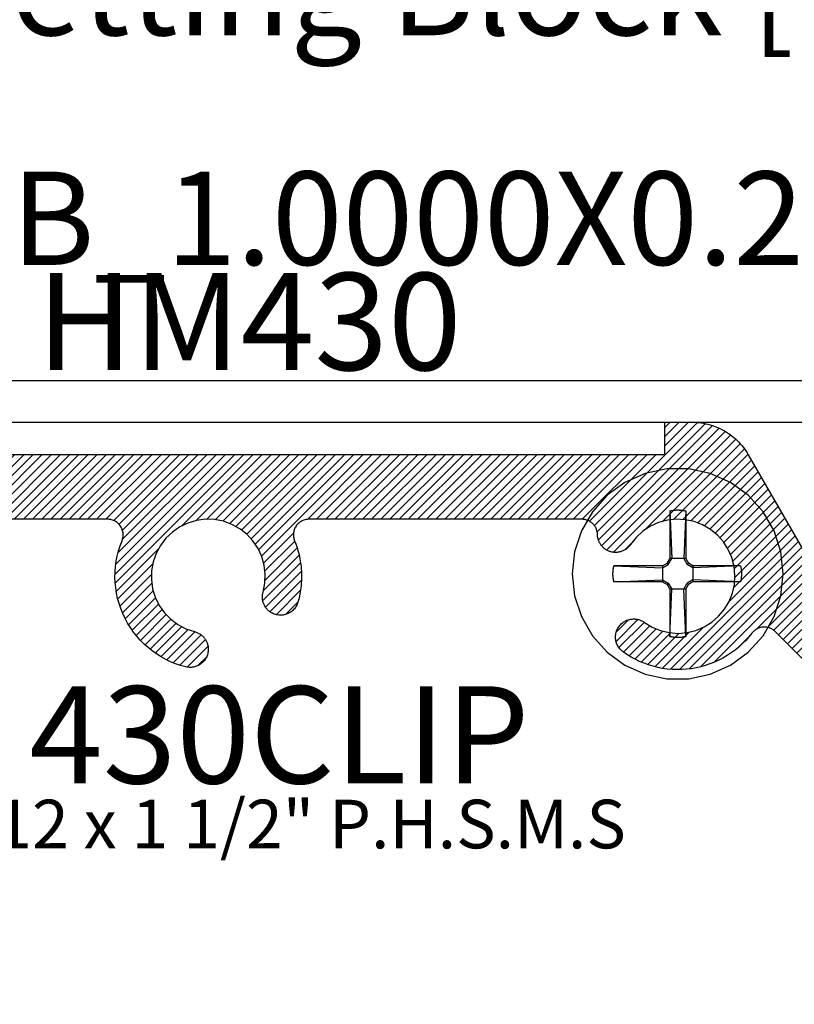
# Model space of a CAD drawing. Units: inches. Extents: x 0 to 152, y 0 to 43.
# Drawn here: x 19 to 20, y 31 to 32 of the extents above; entities that cross this region are included whole.
import ezdxf
from ezdxf import colors
from ezdxf.entities.mleader import LeaderData, LeaderLine
from ezdxf.math import Vec2, Vec3

# ---------------------------------------------------------------- set-up
doc = ezdxf.new("R2010")
doc.units = ezdxf.units.IN
doc.header["$LTSCALE"] = 0.5
doc.header["$MEASUREMENT"] = 0
for name, color, linetype in [('Arcadia-Profile', 5, 'Continuous'), ('Arcadia-Shade', 8, 'Continuous'), ('Arcadia-Text', 3, 'Continuous')]:
    doc.layers.add(name, color=color, linetype=linetype)
doc.styles.get("Standard").update_dxf_attribs({"font": 'ARIALN.TTF'})

# ---------------------------------------------------------------- blocks, each defined once
blk = doc.blocks.new('#12 SCREW')
at = {"layer": 'Arcadia-Profile'}
for points in [[(0.2053, -0.0014, 0), (0.2009, 0.0409, 0), (0.1877, 0.0814, 0), (0.1664, 0.1182, 0), (0.138, 0.1499, 0), (0.1036, 0.1749, 0), (0.0647, 0.1922, 0), (0.0231, 0.201, 0), (-0.0195, 0.201, 0), (-0.0611, 0.1922, 0), (-0.0999, 0.1749, 0), (-0.1344, 0.1499, 0), (-0.1628, 0.1182, 0), (-0.1841, 0.0814, 0), (-0.1973, 0.0409, 0), (-0.2017, -0.0014, 0), (-0.1973, -0.0437, 0), (-0.1841, -0.0841, 0), (-0.1628, -0.121, 0), (-0.1344, -0.1526, 0), (-0.0999, -0.1776, 0), (-0.0611, -0.1949, 0), (-0.0195, -0.2038, 0), (0.0231, -0.2038, 0), (0.0647, -0.1949, 0), (0.1036, -0.1776, 0), (0.138, -0.1526, 0), (0.1664, -0.121, 0), (0.1877, -0.0841, 0), (0.2009, -0.0437, 0), (0.2053, -0.0014, 0)], [(-0.0137, 0.1197, 0), (-0.0127, 0.12, 0)], [(-0.0137, 0.1197, 0), (-0.0137, 0.0281, 0)], [(-0.0137, 0.1197, 0), (-0.0097, 0.0281, 0)], [(-0.0127, 0.12, 0), (-0.0117, 0.1202, 0)], [(-0.0117, 0.1202, 0), (-0.0106, 0.1204, 0)], [(-0.0106, 0.1204, 0), (-0.0096, 0.1206, 0)], [(-0.0096, 0.1206, 0), (-0.0086, 0.1208, 0)], [(-0.0086, 0.1208, 0), (-0.0076, 0.1209, 0)], [(-0.0076, 0.1209, 0), (-0.0065, 0.1211, 0)], [(-0.0065, 0.1211, 0), (-0.0055, 0.1212, 0)], [(-0.0055, 0.1212, 0), (-0.0044, 0.1213, 0)], [(-0.0044, 0.1213, 0), (-0.0034, 0.1214, 0)], [(-0.0034, 0.1214, 0), (-0.0024, 0.1215, 0)], [(-0.0024, 0.1215, 0), (-0.0013, 0.1215, 0)], [(-0.0013, 0.1215, 0), (-0.0003, 0.1216, 0)], [(-0.0003, 0.1216, 0), (0.0008, 0.1216, 0)], [(0.0008, 0.1216, 0), (0.0018, 0.1216, 0)], [(0.0018, 0.1216, 0), (0.0028, 0.1216, 0)], [(0.0028, 0.1216, 0), (0.0039, 0.1216, 0)], [(0.0039, 0.1216, 0), (0.0049, 0.1215, 0)], [(0.0049, 0.1215, 0), (0.006, 0.1215, 0)], [(0.006, 0.1215, 0), (0.007, 0.1214, 0)], [(0.007, 0.1214, 0), (0.0081, 0.1213, 0)], [(0.0081, 0.1213, 0), (0.0091, 0.1212, 0)], [(0.0091, 0.1212, 0), (0.0101, 0.1211, 0)], [(0.0101, 0.1211, 0), (0.0112, 0.1209, 0)], [(0.0112, 0.1209, 0), (0.0122, 0.1208, 0)], [(0.0122, 0.1208, 0), (0.0132, 0.1206, 0)], [(0.0132, 0.1206, 0), (0.0142, 0.1204, 0)], [(0.0173, 0.1197, 0), (0.0133, 0.0281, 0)], [(0.0142, 0.1204, 0), (0.0153, 0.1202, 0)], [(0.0153, 0.1202, 0), (0.0163, 0.12, 0)], [(0.0163, 0.12, 0), (0.0173, 0.1197, 0)], [(0.0173, 0.1197, 0), (0.0173, 0.0281, 0)], [(-0.0277, 0.0141, 0), (-0.0188, 0.0193, 0)], [(-0.0188, 0.0193, 0), (-0.0137, 0.0281, 0)], [(-0.0163, 0.0167, 0), (-0.0188, 0.0193, 0)], [(-0.0163, 0.0167, 0), (-0.0097, 0.0281, 0)], [(0.0173, 0.0281, 0), (-0.0137, 0.0281, 0)], [(0.0133, 0.0281, 0), (0.0199, 0.0167, 0)], [(0.0173, 0.0281, 0), (0.0224, 0.0193, 0)], [(0.0199, 0.0167, 0), (0.0224, 0.0193, 0)], [(0.0313, 0.0141, 0), (0.0224, 0.0193, 0)], [(-0.1231, 0.0012, 0), (-0.123, 0.0018, 0)], [(-0.1231, 0.0007, 0), (-0.1231, 0.0012, 0)], [(-0.1231, 0.0002, 0), (-0.1231, 0.0007, 0)], [(-0.1231, -0.0003, 0), (-0.1231, 0.0002, 0)], [(-0.123, 0.0028, 0), (-0.1229, 0.0033, 0)], [(-0.123, 0.0023, 0), (-0.123, 0.0028, 0)], [(-0.123, 0.0018, 0), (-0.123, 0.0023, 0)], [(-0.1229, 0.0038, 0), (-0.1228, 0.0044, 0)], [(-0.1229, 0.0033, 0), (-0.1229, 0.0038, 0)], [(-0.1228, 0.0049, 0), (-0.1227, 0.0054, 0)], [(-0.1228, 0.0044, 0), (-0.1228, 0.0049, 0)], [(-0.1227, 0.0059, 0), (-0.1226, 0.0064, 0)], [(-0.1227, 0.0054, 0), (-0.1227, 0.0059, 0)], [(-0.1226, 0.0069, 0), (-0.1225, 0.0075, 0)], [(-0.1226, 0.0064, 0), (-0.1226, 0.0069, 0)], [(-0.1225, 0.0075, 0), (-0.1224, 0.008, 0)], [(-0.1224, 0.008, 0), (-0.1223, 0.0085, 0)], [(-0.1223, 0.009, 0), (-0.1222, 0.0095, 0)], [(-0.1223, 0.0085, 0), (-0.1223, 0.009, 0)], [(-0.1222, 0.0095, 0), (-0.1221, 0.01, 0)], [(-0.1221, 0.01, 0), (-0.122, 0.0106, 0)], [(-0.122, 0.0106, 0), (-0.1219, 0.0111, 0)], [(-0.1219, 0.0111, 0), (-0.1218, 0.0116, 0)], [(-0.1218, 0.0116, 0), (-0.1217, 0.0121, 0)], [(-0.1217, 0.0121, 0), (-0.1216, 0.0126, 0)], [(-0.1216, 0.0126, 0), (-0.1214, 0.0131, 0)], [(-0.1214, 0.0131, 0), (-0.1213, 0.0136, 0)], [(-0.1213, 0.0136, 0), (-0.1212, 0.0141, 0)], [(-0.0277, 0.0141, 0), (-0.1212, 0.0141, 0)], [(-0.1212, 0.0141, 0), (-0.0277, 0.0101, 0)], [(-0.0277, 0.0101, 0), (-0.0163, 0.0167, 0)], [(-0.0277, 0.0141, 0), (-0.0277, -0.0169, 0)], [(0.0313, 0.0101, 0), (0.0199, 0.0167, 0)], [(0.1229, 0.0141, 0), (0.0313, 0.0141, 0)], [(0.1229, 0.0141, 0), (0.0313, 0.0101, 0)], [(0.0313, 0.0141, 0), (0.0313, -0.0169, 0)], [(0.1229, 0.0141, 0), (0.1231, 0.0131, 0)], [(0.1231, 0.0131, 0), (0.1234, 0.0121, 0)], [(0.1234, 0.0121, 0), (0.1236, 0.0111, 0)], [(0.1236, 0.0111, 0), (0.1238, 0.01, 0)], [(0.1238, 0.01, 0), (0.124, 0.009, 0)], [(0.124, 0.009, 0), (0.1241, 0.008, 0)], [(0.1241, 0.008, 0), (0.1243, 0.0069, 0)], [(0.1243, 0.0069, 0), (0.1244, 0.0059, 0)], [(0.1244, 0.0059, 0), (0.1245, 0.0049, 0)], [(0.1245, 0.0049, 0), (0.1246, 0.0038, 0)], [(0.1246, 0.0038, 0), (0.1247, 0.0028, 0)], [(0.1247, 0.0028, 0), (0.1247, 0.0018, 0)], [(0.1247, 0.0018, 0), (0.1248, 0.0007, 0)], [(0.1248, 0.0007, 0), (0.1248, -0.0003, 0)], [(-0.1231, -0.0009, 0), (-0.1231, -0.0003, 0)], [(-0.1231, -0.0014, 0), (-0.1231, -0.0009, 0)], [(-0.1231, -0.0019, 0), (-0.1231, -0.0014, 0)], [(-0.1231, -0.0024, 0), (-0.1231, -0.0019, 0)], [(-0.1231, -0.0029, 0), (-0.1231, -0.0024, 0)], [(-0.1231, -0.0035, 0), (-0.1231, -0.0029, 0)], [(-0.1231, -0.004, 0), (-0.1231, -0.0035, 0)], [(-0.123, -0.0045, 0), (-0.1231, -0.004, 0)], [(-0.123, -0.005, 0), (-0.123, -0.0045, 0)], [(-0.123, -0.0055, 0), (-0.123, -0.005, 0)], [(-0.1229, -0.0061, 0), (-0.123, -0.0055, 0)], [(-0.1229, -0.0066, 0), (-0.1229, -0.0061, 0)], [(-0.1228, -0.0071, 0), (-0.1229, -0.0066, 0)], [(-0.1228, -0.0076, 0), (-0.1228, -0.0071, 0)], [(-0.1227, -0.0081, 0), (-0.1228, -0.0076, 0)], [(-0.1227, -0.0087, 0), (-0.1227, -0.0081, 0)], [(-0.1226, -0.0092, 0), (-0.1227, -0.0087, 0)], [(-0.1226, -0.0097, 0), (-0.1226, -0.0092, 0)], [(-0.1225, -0.0102, 0), (-0.1226, -0.0097, 0)], [(-0.1224, -0.0107, 0), (-0.1225, -0.0102, 0)], [(-0.1223, -0.0113, 0), (-0.1224, -0.0107, 0)], [(-0.1223, -0.0118, 0), (-0.1223, -0.0113, 0)], [(-0.1222, -0.0123, 0), (-0.1223, -0.0118, 0)], [(-0.1221, -0.0128, 0), (-0.1222, -0.0123, 0)], [(-0.122, -0.0133, 0), (-0.1221, -0.0128, 0)], [(-0.1219, -0.0138, 0), (-0.122, -0.0133, 0)], [(-0.1218, -0.0143, 0), (-0.1219, -0.0138, 0)], [(-0.1217, -0.0148, 0), (-0.1218, -0.0143, 0)], [(-0.1216, -0.0154, 0), (-0.1217, -0.0148, 0)], [(-0.1214, -0.0159, 0), (-0.1216, -0.0154, 0)], [(-0.1213, -0.0164, 0), (-0.1214, -0.0159, 0)], [(-0.1212, -0.0169, 0), (-0.1213, -0.0164, 0)], [(-0.1212, -0.0169, 0), (-0.0277, -0.0129, 0)], [(-0.0277, -0.0169, 0), (-0.1212, -0.0169, 0)], [(-0.0277, -0.0129, 0), (-0.0163, -0.0195, 0)], [(-0.0277, -0.0169, 0), (-0.0188, -0.022, 0)], [(0.0313, -0.0129, 0), (0.0199, -0.0195, 0)], [(0.0313, -0.0169, 0), (0.0224, -0.022, 0)], [(0.1229, -0.0169, 0), (0.0313, -0.0129, 0)], [(0.1229, -0.0169, 0), (0.0313, -0.0169, 0)], [(0.1231, -0.0159, 0), (0.1229, -0.0169, 0)], [(0.1234, -0.0148, 0), (0.1231, -0.0159, 0)], [(0.1236, -0.0138, 0), (0.1234, -0.0148, 0)], [(0.1238, -0.0128, 0), (0.1236, -0.0138, 0)], [(0.124, -0.0118, 0), (0.1238, -0.0128, 0)], [(0.1241, -0.0107, 0), (0.124, -0.0118, 0)], [(0.1243, -0.0097, 0), (0.1241, -0.0107, 0)], [(0.1244, -0.0087, 0), (0.1243, -0.0097, 0)], [(0.1245, -0.0076, 0), (0.1244, -0.0087, 0)], [(0.1246, -0.0066, 0), (0.1245, -0.0076, 0)], [(0.1247, -0.0055, 0), (0.1246, -0.0066, 0)], [(0.1248, -0.0035, 0), (0.1247, -0.0045, 0)], [(0.1247, -0.0045, 0), (0.1247, -0.0055, 0)], [(0.1248, -0.0003, 0), (0.1248, -0.0014, 0)], [(0.1248, -0.0014, 0), (0.1248, -0.0024, 0)], [(0.1248, -0.0024, 0), (0.1248, -0.0035, 0)], [(-0.0163, -0.0195, 0), (-0.0188, -0.022, 0)], [(-0.0188, -0.022, 0), (-0.0137, -0.0309, 0)], [(-0.0163, -0.0195, 0), (-0.0097, -0.0309, 0)], [(-0.0137, -0.0309, 0), (-0.0137, -0.1225, 0)], [(-0.0137, -0.1225, 0), (-0.0097, -0.0309, 0)], [(0.0173, -0.0309, 0), (-0.0137, -0.0309, 0)], [(0.0133, -0.0309, 0), (0.0199, -0.0195, 0)], [(0.0173, -0.1225, 0), (0.0133, -0.0309, 0)], [(0.0173, -0.0309, 0), (0.0224, -0.022, 0)], [(0.0173, -0.0309, 0), (0.0173, -0.1225, 0)], [(0.0199, -0.0195, 0), (0.0224, -0.022, 0)], [(-0.0127, -0.1227, 0), (-0.0137, -0.1225, 0)], [(-0.0117, -0.1229, 0), (-0.0127, -0.1227, 0)], [(-0.0106, -0.1232, 0), (-0.0117, -0.1229, 0)], [(-0.0096, -0.1233, 0), (-0.0106, -0.1232, 0)], [(-0.0086, -0.1235, 0), (-0.0096, -0.1233, 0)], [(-0.0076, -0.1237, 0), (-0.0086, -0.1235, 0)], [(-0.0065, -0.1238, 0), (-0.0076, -0.1237, 0)], [(-0.0055, -0.124, 0), (-0.0065, -0.1238, 0)], [(-0.0044, -0.1241, 0), (-0.0055, -0.124, 0)], [(-0.0034, -0.1242, 0), (-0.0044, -0.1241, 0)], [(-0.0024, -0.1242, 0), (-0.0034, -0.1242, 0)], [(-0.0013, -0.1243, 0), (-0.0024, -0.1242, 0)], [(-0.0003, -0.1243, 0), (-0.0013, -0.1243, 0)], [(0.0008, -0.1244, 0), (-0.0003, -0.1243, 0)], [(0.0018, -0.1244, 0), (0.0008, -0.1244, 0)], [(0.0028, -0.1244, 0), (0.0018, -0.1244, 0)], [(0.0039, -0.1243, 0), (0.0028, -0.1244, 0)], [(0.0049, -0.1243, 0), (0.0039, -0.1243, 0)], [(0.006, -0.1242, 0), (0.0049, -0.1243, 0)], [(0.007, -0.1242, 0), (0.006, -0.1242, 0)], [(0.0081, -0.1241, 0), (0.007, -0.1242, 0)], [(0.0091, -0.124, 0), (0.0081, -0.1241, 0)], [(0.0101, -0.1238, 0), (0.0091, -0.124, 0)], [(0.0112, -0.1237, 0), (0.0101, -0.1238, 0)], [(0.0122, -0.1235, 0), (0.0112, -0.1237, 0)], [(0.0132, -0.1233, 0), (0.0122, -0.1235, 0)], [(0.0142, -0.1232, 0), (0.0132, -0.1233, 0)], [(0.0153, -0.1229, 0), (0.0142, -0.1232, 0)], [(0.0163, -0.1227, 0), (0.0153, -0.1229, 0)], [(0.0173, -0.1225, 0), (0.0163, -0.1227, 0)]]:
    blk.add_polyline3d(points, dxfattribs=at)

msp = doc.modelspace()

# ---------------------------------------------------------------- hatches: boundary and pattern name
at = {"layer": 'Arcadia-Shade'}
h = msp.add_hatch(dxfattribs=at)
h.set_pattern_fill('ANSI31', color=256, scale=0.1, style=0)
h.paths.add_polyline_path([(20.12522, 31.59685), (20.12298, 31.60059), (20.1206, 31.60425), (20.1181, 31.60783), (20.11547, 31.61131), (20.11273, 31.6147), (20.10986, 31.618), (20.10689, 31.62119), (20.1038, 31.62427), (20.10061, 31.62725), (20.09732, 31.63011), (20.09393, 31.63286), (20.09044, 31.63548), (20.08687, 31.63798), (20.08321, 31.64036), (20.07947, 31.64261), (20.07565, 31.64472), (20.07177, 31.6467), (20.06781, 31.64855), (20.0638, 31.65025), (20.05972, 31.65182), (20.0556, 31.65324), (20.05143, 31.65451), (20.04721, 31.65564), (20.04296, 31.65662), (20.03868, 31.65746), (20.03437, 31.65814), (20.03004, 31.65867), (20.02569, 31.65905), (20.02133, 31.65928), (20.01697, 31.65935), (19.96451, 31.65935), (19.96451, 31.59735), (18.51851, 31.59735), (18.51851, 31.65935), (18.39351, 31.65935), (18.39351, 31.59735), (18.0708, 31.59735), (18.06478, 31.59721), (18.05877, 31.59677), (18.0528, 31.59605), (18.04686, 31.59504), (18.04098, 31.59375), (18.03517, 31.59217), (18.02944, 31.59032), (18.02381, 31.58819), (18.01829, 31.58579), (18.01289, 31.58313), (18.00762, 31.58022), (18.0025, 31.57705), (17.99754, 31.57364), (17.99275, 31.56999), (17.98814, 31.56612), (17.98372, 31.56203), (17.9795, 31.55774), (17.9755, 31.55324), (17.97171, 31.54856), (17.96816, 31.5437), (17.96484, 31.53868), (17.96177, 31.5335), (17.95895, 31.52818), (17.9564, 31.52273), (17.9541, 31.51716), (17.95208, 31.51149), (17.95033, 31.50573), (17.94887, 31.49989), (17.94768, 31.49399), (17.94678, 31.48803), (17.94526, 31.47577), (17.94379, 31.46351), (17.94237, 31.45123), (17.941, 31.43895), (17.93968, 31.42667), (17.93841, 31.41438), (17.9372, 31.40208), (17.93603, 31.38978), (17.93492, 31.37748), (17.93386, 31.36517), (17.93285, 31.35286), (17.93189, 31.34054), (17.93099, 31.32822), (17.93013, 31.31589), (17.92933, 31.30356), (17.92858, 31.29123), (17.92788, 31.27889), (17.92723, 31.26655), (17.92664, 31.25421), (17.9261, 31.24187), (17.9256, 31.22952), (17.92516, 31.21718), (17.92477, 31.20483), (17.92444, 31.19248), (17.92415, 31.18013), (17.92392, 31.16777), (17.92374, 31.15542), (17.92361, 31.14306), (17.92353, 31.13071), (17.92351, 31.11835), (17.92351, 30.94035), (18.13151, 30.94035), (18.13415, 30.94048), (18.13677, 30.94087), (18.13934, 30.94152), (18.14183, 30.94241), (18.14423, 30.94354), (18.1465, 30.9449), (18.14862, 30.94647), (18.15059, 30.94825), (18.15237, 30.95021), (18.15395, 30.95234), (18.15531, 30.95461), (18.15644, 30.957), (18.15734, 30.95949), (18.15798, 30.96206), (18.15837, 30.96468), (18.15851, 30.96732), (18.15838, 30.96997), (18.15799, 30.97259), (18.15735, 30.97516), (18.15646, 30.97765), (18.15534, 30.98005), (18.15398, 30.98232), (18.1524, 30.98445), (18.15063, 30.98642), (18.14867, 30.9882), (18.14655, 30.98978), (18.14428, 30.99114), (18.14189, 30.99228), (18.13939, 30.99318), (18.13683, 30.99382), (18.12946, 30.99548), (18.11988, 30.99858), (18.11062, 31.00254), (18.10177, 31.00733), (18.09338, 31.01291), (18.08555, 31.01923), (18.07832, 31.02624), (18.07176, 31.03388), (18.06593, 31.04209), (18.06088, 31.0508), (18.05664, 31.05993), (18.05325, 31.06941), (18.05074, 31.07917), (18.04914, 31.0891), (18.04851, 31.09831), (18.04851, 31.12432), (18.04856, 31.13622), (18.04863, 31.14515), (18.04873, 31.15408), (18.04886, 31.16301), (18.04901, 31.17194), (18.0492, 31.18087), (18.04941, 31.1898), (18.04965, 31.19873), (18.04992, 31.20765), (18.05022, 31.21658), (18.05054, 31.22551), (18.05089, 31.23443), (18.05128, 31.24335), (18.05169, 31.25228), (18.05212, 31.2612), (18.05259, 31.27012), (18.05308, 31.27904), (18.05361, 31.28795), (18.05416, 31.29687), (18.05474, 31.30578), (18.05534, 31.31469), (18.05598, 31.3236), (18.05664, 31.33251), (18.05733, 31.34141), (18.05805, 31.35031), (18.0588, 31.35921), (18.05958, 31.36811), (18.06038, 31.37701), (18.06156, 31.38956), (18.06458, 31.39767), (18.07035, 31.40491), (18.07807, 31.41002), (18.08699, 31.41249), (18.09624, 31.41208), (18.10491, 31.40882), (18.11215, 31.40304), (18.11724, 31.39531), (18.11968, 31.38638), (18.11939, 31.38023), (18.11918, 31.37796), (18.119, 31.37569), (18.11885, 31.37342), (18.11872, 31.37115), (18.11862, 31.36888), (18.11856, 31.3666), (18.11852, 31.36433), (18.11851, 31.36205), (18.11852, 31.35977), (18.11857, 31.3575), (18.11865, 31.35523), (18.11875, 31.35295), (18.11888, 31.35068), (18.11905, 31.34841), (18.11924, 31.34614), (18.11946, 31.34388), (18.1197, 31.34162), (18.11998, 31.33936), (18.12029, 31.3371), (18.12062, 31.33485), (18.12098, 31.33261), (18.12137, 31.33036), (18.12179, 31.32813), (18.12224, 31.3259), (18.12271, 31.32367), (18.12321, 31.32145), (18.12375, 31.31924), (18.1243, 31.31703), (18.12489, 31.31483), (18.12551, 31.31264), (18.12615, 31.31063), (18.12692, 31.30865), (18.1278, 31.30673), (18.1288, 31.30486), (18.12991, 31.30306), (18.13113, 31.30133), (18.13245, 31.29968), (18.13387, 31.2981), (18.13537, 31.29662), (18.13697, 31.29523), (18.13865, 31.29394), (18.1404, 31.29275), (18.14222, 31.29167), (18.1441, 31.29071), (18.14604, 31.28985), (18.14803, 31.28912), (18.15006, 31.28851), (18.15211, 31.28802), (18.1542, 31.28766), (18.1563, 31.28742), (18.15842, 31.28732), (18.16053, 31.28734), (18.16265, 31.28748), (18.16474, 31.28776), (18.16682, 31.28816), (18.16887, 31.28869), (18.17089, 31.28934), (18.17286, 31.29011), (18.17478, 31.291), (18.17664, 31.292), (18.17797, 31.2928), (18.17925, 31.29366), (18.1805, 31.29458), (18.18171, 31.29555), (18.18287, 31.29658), (18.18398, 31.29765), (18.18505, 31.29877), (18.18606, 31.29994), (18.18703, 31.30115), (18.18794, 31.30241), (18.18879, 31.3037), (18.18958, 31.30503), (18.19032, 31.30639), (18.19099, 31.30778), (18.1916, 31.30921), (18.19215, 31.31065), (18.19263, 31.31213), (18.19305, 31.31362), (18.1934, 31.31512), (18.19368, 31.31665), (18.1939, 31.31818), (18.19405, 31.31972), (18.19413, 31.32127), (18.19414, 31.32281), (18.19408, 31.32436), (18.19396, 31.3259), (18.19377, 31.32744), (18.19351, 31.32897), (18.19318, 31.33048), (18.19278, 31.33198), (18.18932, 31.34902), (18.18858, 31.3664), (18.19059, 31.38367), (18.1953, 31.40041), (18.20259, 31.41621), (18.21228, 31.43065), (18.22412, 31.44339), (18.23782, 31.4541), (18.25304, 31.46252), (18.2694, 31.46843), (18.28648, 31.4717), (18.30387, 31.47222), (18.32112, 31.47001), (18.3378, 31.4651), (18.35351, 31.45762), (18.36783, 31.44776), (18.38043, 31.43576), (18.39097, 31.42193), (18.39921, 31.40661), (18.40493, 31.39019), (18.40798, 31.37306), (18.4083, 31.35567), (18.40588, 31.33845), (18.40077, 31.32183), (18.3931, 31.30621), (18.38307, 31.29201), (18.37092, 31.27956), (18.35697, 31.26918), (18.34155, 31.26113), (18.31991, 31.25389), (18.31921, 31.25359), (18.31781, 31.25293), (18.31644, 31.2522), (18.31511, 31.25142), (18.31381, 31.25057), (18.31255, 31.24968), (18.31133, 31.24872), (18.31016, 31.24771), (18.30903, 31.24666), (18.30794, 31.24555), (18.30691, 31.2444), (18.30593, 31.2432), (18.305, 31.24196), (18.30413, 31.24068), (18.30332, 31.23936), (18.30257, 31.23801), (18.30187, 31.23662), (18.30124, 31.23521), (18.30067, 31.23377), (18.30017, 31.23231), (18.29973, 31.23082), (18.29936, 31.22932), (18.29905, 31.2278), (18.29881, 31.22627), (18.29864, 31.22473), (18.29854, 31.22319), (18.29851, 31.22164), (18.29857, 31.21953), (18.29876, 31.21742), (18.29908, 31.21533), (18.29952, 31.21326), (18.30009, 31.21122), (18.30079, 31.20922), (18.3016, 31.20726), (18.30252, 31.20536), (18.30356, 31.20352), (18.30472, 31.20174), (18.30597, 31.20004), (18.30733, 31.19841), (18.30878, 31.19687), (18.31032, 31.19542), (18.31195, 31.19407), (18.31366, 31.19281), (18.31543, 31.19167), (18.31728, 31.19063), (18.31918, 31.18971), (18.32114, 31.1889), (18.32314, 31.18821), (18.32518, 31.18765), (18.32725, 31.1872), (18.32935, 31.18689), (18.33145, 31.1867), (18.33357, 31.18664), (18.33569, 31.18671), (18.33779, 31.18691), (18.33989, 31.18723), (18.34195, 31.18768), (18.35188, 31.19045), (18.36163, 31.19379), (18.37117, 31.19767), (18.38048, 31.2021), (18.38952, 31.20706), (18.39825, 31.21252), (18.40667, 31.21847), (18.41472, 31.2249), (18.4224, 31.23178), (18.42967, 31.23908), (18.43651, 31.24679), (18.4429, 31.25488), (18.44881, 31.26332), (18.45423, 31.27208), (18.45914, 31.28114), (18.46353, 31.29047), (18.46737, 31.30003), (18.47066, 31.3098), (18.47339, 31.31973), (18.47554, 31.32981), (18.47711, 31.34), (18.4781, 31.35026), (18.4785, 31.36055), (18.4783, 31.37086), (18.47752, 31.38113), (18.47616, 31.39135), (18.4742, 31.40147), (18.47168, 31.41146), (18.46858, 31.42129), (18.46321, 31.43546), (18.46245, 31.44339), (18.46374, 31.45117), (18.467, 31.45835), (18.47201, 31.46444), (18.47843, 31.46903), (18.48581, 31.47181), (18.49136, 31.47235), (18.89373, 31.47235), (18.90181, 31.46991), (18.90851, 31.46574), (18.91391, 31.45999), (18.91763, 31.45304), (18.91943, 31.44536), (18.91919, 31.43748), (18.91773, 31.43265), (18.91343, 31.42129), (18.91033, 31.41146), (18.90781, 31.40147), (18.90586, 31.39135), (18.90449, 31.38113), (18.90371, 31.37086), (18.90351, 31.36055), (18.90391, 31.35026), (18.9049, 31.34), (18.90647, 31.32981), (18.90862, 31.31973), (18.91135, 31.3098), (18.91464, 31.30003), (18.91848, 31.29047), (18.92287, 31.28114), (18.92778, 31.27208), (18.9332, 31.26332), (18.93911, 31.25488), (18.9455, 31.24679), (18.95234, 31.23908), (18.95961, 31.23178), (18.96729, 31.2249), (18.97535, 31.21847), (18.98376, 31.21252), (18.9925, 31.20706), (19.00153, 31.2021), (19.01084, 31.19767), (19.02038, 31.19379), (19.03013, 31.19045), (19.04006, 31.18768), (19.04213, 31.18723), (19.04422, 31.18691), (19.04633, 31.18671), (19.04844, 31.18664), (19.05056, 31.1867), (19.05267, 31.18689), (19.05476, 31.1872), (19.05683, 31.18765), (19.05887, 31.18821), (19.06087, 31.1889), (19.06283, 31.18971), (19.06473, 31.19063), (19.06658, 31.19167), (19.06836, 31.19281), (19.07006, 31.19407), (19.07169, 31.19542), (19.07323, 31.19687), (19.07468, 31.19841), (19.07604, 31.20004), (19.0773, 31.20174), (19.07845, 31.20352), (19.07949, 31.20536), (19.08041, 31.20726), (19.08123, 31.20922), (19.08192, 31.21122), (19.08249, 31.21326), (19.08293, 31.21533), (19.08325, 31.21742), (19.08344, 31.21953), (19.08351, 31.22164), (19.08347, 31.22319), (19.08337, 31.22473), (19.0832, 31.22627), (19.08296, 31.2278), (19.08265, 31.22932), (19.08228, 31.23082), (19.08184, 31.23231), (19.08134, 31.23377), (19.08077, 31.23521), (19.08014, 31.23662), (19.07944, 31.23801), (19.07869, 31.23936), (19.07788, 31.24068), (19.07701, 31.24196), (19.07608, 31.2432), (19.0751, 31.2444), (19.07407, 31.24555), (19.07299, 31.24666), (19.07186, 31.24771), (19.07068, 31.24872), (19.06946, 31.24968), (19.0682, 31.25057), (19.0669, 31.25142), (19.06557, 31.2522), (19.0642, 31.25293), (19.0628, 31.25359), (19.06137, 31.25419), (19.05992, 31.25473), (19.05845, 31.2552), (19.05695, 31.25561), (19.04046, 31.26113), (19.02504, 31.26918), (19.01109, 31.27956), (18.99894, 31.29201), (18.98891, 31.30621), (18.98124, 31.32183), (18.97613, 31.33845), (18.97371, 31.35567), (18.97403, 31.37306), (18.97708, 31.39019), (18.9828, 31.40661), (18.99104, 31.42193), (19.00158, 31.43576), (19.01418, 31.44776), (19.02851, 31.45762), (19.04421, 31.4651), (19.06089, 31.47001), (19.07814, 31.47222), (19.09553, 31.4717), (19.11261, 31.46843), (19.12897, 31.46252), (19.14419, 31.4541), (19.15789, 31.44339), (19.16973, 31.43065), (19.17942, 31.41621), (19.18671, 31.40041), (19.19142, 31.38367), (19.19343, 31.3664), (19.19269, 31.34902), (19.18815, 31.32666), (19.18805, 31.3259), (19.18793, 31.32436), (19.18787, 31.32281), (19.18788, 31.32127), (19.18796, 31.31972), (19.18811, 31.31818), (19.18833, 31.31665), (19.18861, 31.31512), (19.18896, 31.31362), (19.18938, 31.31213), (19.18986, 31.31065), (19.19041, 31.30921), (19.19102, 31.30778), (19.1917, 31.30639), (19.19243, 31.30503), (19.19322, 31.3037), (19.19408, 31.30241), (19.19498, 31.30115), (19.19595, 31.29994), (19.19696, 31.29877), (19.19803, 31.29765), (19.19914, 31.29658), (19.2003, 31.29555), (19.20151, 31.29458), (19.20276, 31.29366), (19.20404, 31.2928), (19.20537, 31.292), (19.20723, 31.291), (19.20915, 31.29011), (19.21112, 31.28934), (19.21314, 31.28869), (19.21519, 31.28816), (19.21727, 31.28776), (19.21937, 31.28748), (19.22148, 31.28734), (19.22359, 31.28732), (19.22571, 31.28742), (19.22781, 31.28766), (19.2299, 31.28802), (19.23196, 31.28851), (19.23398, 31.28912), (19.23597, 31.28985), (19.23791, 31.29071), (19.23979, 31.29167), (19.24161, 31.29275), (19.24336, 31.29394), (19.24504, 31.29523), (19.24664, 31.29662), (19.24815, 31.2981), (19.24956, 31.29968), (19.25088, 31.30133), (19.2521, 31.30306), (19.25321, 31.30486), (19.25421, 31.30673), (19.25509, 31.30865), (19.25586, 31.31063), (19.2565, 31.31264), (19.25757, 31.31652), (19.25855, 31.32042), (19.25945, 31.32435), (19.26025, 31.32829), (19.26097, 31.33225), (19.2616, 31.33622), (19.26214, 31.34021), (19.26259, 31.34421), (19.26295, 31.34822), (19.26322, 31.35223), (19.2634, 31.35625), (19.26349, 31.36027), (19.2635, 31.3643), (19.26341, 31.36832), (19.26323, 31.37234), (19.26296, 31.37636), (19.2626, 31.38036), (19.26216, 31.38436), (19.26162, 31.38835), (19.26099, 31.39232), (19.26028, 31.39628), (19.25948, 31.40023), (19.25859, 31.40415), (19.25761, 31.40805), (19.25654, 31.41193), (19.25539, 31.41579), (19.25415, 31.41962), (19.25283, 31.42342), (19.25142, 31.42719), (19.24824, 31.43516), (19.24745, 31.44339), (19.24874, 31.45117), (19.25201, 31.45835), (19.25702, 31.46444), (19.26343, 31.46903), (19.27081, 31.47181), (19.27636, 31.47235), (19.80853, 31.47235), (19.8172, 31.46981), (19.82498, 31.46453), (19.83078, 31.45712), (19.83403, 31.4483), (19.83432, 31.44116), (19.83441, 31.44001), (19.83457, 31.43862), (19.83479, 31.43723), (19.83507, 31.43585), (19.8354, 31.43448), (19.83578, 31.43313), (19.83622, 31.43179), (19.83671, 31.43047), (19.83726, 31.42917), (19.83785, 31.4279), (19.8385, 31.42665), (19.8392, 31.42543), (19.83994, 31.42423), (19.84074, 31.42307), (19.84158, 31.42194), (19.84246, 31.42085), (19.84339, 31.41979), (19.84436, 31.41877), (19.84536, 31.41779), (19.84641, 31.41685), (19.8475, 31.41595), (19.84862, 31.4151), (19.84977, 31.41429), (19.85095, 31.41353), (19.85217, 31.41282), (19.85341, 31.41216), (19.85468, 31.41155), (19.85597, 31.41099), (19.85728, 31.41048), (19.85875, 31.40998), (19.86023, 31.40955), (19.86174, 31.40919), (19.86325, 31.40889), (19.86479, 31.40866), (19.86632, 31.40849), (19.86787, 31.4084), (19.86942, 31.40837), (19.87097, 31.40841), (19.87251, 31.40852), (19.87405, 31.4087), (19.87558, 31.40895), (19.87709, 31.40926), (19.87859, 31.40964), (19.88007, 31.41009), (19.88154, 31.4106), (19.88297, 31.41117), (19.88438, 31.41181), (19.88576, 31.41251), (19.88711, 31.41327), (19.88843, 31.41409), (19.8897, 31.41497), (19.89094, 31.4159), (19.89213, 31.41689), (19.89328, 31.41792), (19.89438, 31.41901), (19.89543, 31.42015), (19.89644, 31.42133), (19.89738, 31.42255), (19.89828, 31.42381), (19.9091, 31.43743), (19.92194, 31.44916), (19.93647, 31.45872), (19.95232, 31.46588), (19.9691, 31.47045), (19.9864, 31.47231), (20.00377, 31.47143), (20.02078, 31.46781), (20.03701, 31.46157), (20.05206, 31.45284), (20.06554, 31.44185), (20.07712, 31.42887), (20.08651, 31.41423), (20.09347, 31.39829), (20.09783, 31.38146), (20.09949, 31.36414), (20.0984, 31.34678), (20.09458, 31.32981), (20.08814, 31.31366), (20.07923, 31.29872), (20.06808, 31.28537), (20.05496, 31.27395), (20.04021, 31.26474), (20.02419, 31.25797), (20.0073, 31.2538), (19.98997, 31.25236), (19.97263, 31.25366), (19.95571, 31.25768), (19.93963, 31.26431), (19.92017, 31.27623), (19.9195, 31.27658), (19.91809, 31.27723), (19.91665, 31.27781), (19.9152, 31.27833), (19.91372, 31.27878), (19.91222, 31.27917), (19.9107, 31.27949), (19.90918, 31.27974), (19.90764, 31.27993), (19.90609, 31.28004), (19.90455, 31.28009), (19.903, 31.28007), (19.90145, 31.27999), (19.89991, 31.27983), (19.89838, 31.27961), (19.89686, 31.27931), (19.89536, 31.27896), (19.89387, 31.27853), (19.8924, 31.27804), (19.89095, 31.27749), (19.88953, 31.27687), (19.88814, 31.27619), (19.88678, 31.27545), (19.88546, 31.27465), (19.88417, 31.27379), (19.88292, 31.27287), (19.88171, 31.27191), (19.88013, 31.2705), (19.87864, 31.269), (19.87724, 31.26741), (19.87594, 31.26573), (19.87475, 31.26399), (19.87366, 31.26217), (19.87268, 31.26029), (19.87182, 31.25836), (19.87108, 31.25638), (19.87046, 31.25436), (19.86996, 31.2523), (19.86959, 31.25022), (19.86934, 31.24811), (19.86922, 31.246), (19.86923, 31.24388), (19.86937, 31.24177), (19.86963, 31.23967), (19.87003, 31.23759), (19.87054, 31.23554), (19.87118, 31.23352), (19.87194, 31.23154), (19.87282, 31.22962), (19.87381, 31.22775), (19.87492, 31.22594), (19.87613, 31.22421), (19.87744, 31.22255), (19.87885, 31.22097), (19.88036, 31.21948), (19.88195, 31.21809), (19.88362, 31.21679), (19.89126, 31.21153), (19.89915, 31.20667), (19.90729, 31.20223), (19.91564, 31.19821), (19.92419, 31.19462), (19.93291, 31.19148), (19.94178, 31.1888), (19.95078, 31.18657), (19.95988, 31.18481), (19.96906, 31.18352), (19.97829, 31.1827), (19.98755, 31.18236), (19.99682, 31.1825), (20.00607, 31.18312), (20.01527, 31.18421), (20.02441, 31.18577), (20.03346, 31.1878), (20.04238, 31.1903), (20.05117, 31.19325), (20.05979, 31.19665), (20.06823, 31.20048), (20.07646, 31.20475), (20.08446, 31.20944), (20.0922, 31.21453), (20.09968, 31.22001), (20.10686, 31.22587), (20.11373, 31.23209), (20.12027, 31.23866), (20.12647, 31.24556), (20.1355, 31.25672), (20.14259, 31.26161), (20.15071, 31.26431), (20.15926, 31.26462), (20.16757, 31.26253), (20.17462, 31.2584), (20.35359, 31.07943), (20.35579, 31.07743), (20.35817, 31.07565), (20.36071, 31.07411), (20.36339, 31.07282), (20.36618, 31.07179), (20.36906, 31.07103), (20.372, 31.07055), (20.37496, 31.07036), (20.37794, 31.07045), (20.38089, 31.07083), (20.38379, 31.07148), (20.38661, 31.07241), (20.38934, 31.07361), (20.39193, 31.07506), (20.39438, 31.07676), (20.39665, 31.07868), (20.39872, 31.08081), (20.40059, 31.08313), (20.40222, 31.08562), (20.4036, 31.08825), (20.40473, 31.09101), (20.40558, 31.09385), (20.40616, 31.09677), (20.40646, 31.09973), (20.40648, 31.10271), (20.4062, 31.10567), (20.40565, 31.10859), (20.40482, 31.11145), (20.40371, 31.11421), (20.40235, 31.11685)])

# ---------------------------------------------------------------- linework, layer by layer
at = {"layer": 'Arcadia-Profile'}
for points in [[(20.51205, 31.73935), (17.67205, 31.73935)], [(18.05405, 31.65935), (20.44205, 31.65935)], [(18.51851, 31.59735), (19.96451, 31.59735), (19.96451, 31.65935), (20.01697, 31.65935), (20.02133, 31.65928), (20.02569, 31.65905), (20.03004, 31.65867), (20.03437, 31.65814), (20.03868, 31.65746), (20.04296, 31.65662), (20.04721, 31.65564), (20.05143, 31.65451), (20.0556, 31.65324), (20.05972, 31.65182), (20.0638, 31.65025), (20.06781, 31.64855), (20.07177, 31.6467), (20.07565, 31.64472), (20.07947, 31.64261), (20.08321, 31.64036), (20.08687, 31.63798), (20.09044, 31.63548), (20.09393, 31.63286), (20.09732, 31.63011), (20.10061, 31.62725), (20.1038, 31.62427), (20.10689, 31.62119), (20.10986, 31.618), (20.11273, 31.6147), (20.11547, 31.61131), (20.1181, 31.60783), (20.1206, 31.60425), (20.12298, 31.60059), (20.12522, 31.59685), (20.40235, 31.11685)], [(20.35359, 31.07943), (20.17731, 31.25571), (20.17607, 31.25688), (20.17477, 31.25797), (20.17341, 31.259), (20.17199, 31.25994), (20.17053, 31.2608), (20.16901, 31.26157), (20.16746, 31.26226), (20.16586, 31.26286), (20.16424, 31.26337), (20.16259, 31.26379), (20.16092, 31.26411), (20.15923, 31.26433), (20.15754, 31.26446), (20.15584, 31.2645), (20.15414, 31.26443), (20.15244, 31.26427), (20.15076, 31.26402), (20.14909, 31.26367), (20.14745, 31.26322), (20.14584, 31.26269), (20.14426, 31.26206), (20.14271, 31.26135), (20.14121, 31.26054), (20.13976, 31.25966), (20.13836, 31.25869), (20.13702, 31.25765), (20.13573, 31.25653), (20.13452, 31.25534), (20.13337, 31.25408), (20.1323, 31.25276), (20.12647, 31.24556), (20.12027, 31.23866), (20.11373, 31.23209), (20.10686, 31.22587), (20.09968, 31.22001), (20.0922, 31.21453), (20.08446, 31.20944), (20.07646, 31.20475), (20.06823, 31.20048), (20.05979, 31.19665), (20.05117, 31.19325), (20.04238, 31.1903), (20.03346, 31.1878), (20.02441, 31.18577), (20.01527, 31.18421), (20.00607, 31.18312), (19.99682, 31.1825), (19.98755, 31.18236), (19.97829, 31.1827), (19.96906, 31.18352), (19.95988, 31.18481), (19.95078, 31.18657), (19.94178, 31.1888), (19.93291, 31.19148), (19.92419, 31.19462), (19.91564, 31.19821), (19.90729, 31.20223), (19.89915, 31.20667), (19.89126, 31.21153), (19.88362, 31.21679), (19.88195, 31.21809), (19.88036, 31.21948), (19.87885, 31.22097), (19.87744, 31.22255), (19.87613, 31.22421), (19.87492, 31.22594), (19.87381, 31.22775), (19.87282, 31.22962), (19.87194, 31.23154), (19.87118, 31.23352), (19.87054, 31.23554), (19.87003, 31.23759), (19.86963, 31.23967), (19.86937, 31.24177), (19.86923, 31.24388), (19.86922, 31.246), (19.86934, 31.24811), (19.86959, 31.25022), (19.86996, 31.2523), (19.87046, 31.25436), (19.87108, 31.25638), (19.87182, 31.25836), (19.87268, 31.26029), (19.87366, 31.26217), (19.87475, 31.26399), (19.87594, 31.26573), (19.87724, 31.26741), (19.87864, 31.269), (19.88013, 31.2705), (19.88171, 31.27191), (19.88292, 31.27287), (19.88417, 31.27379), (19.88546, 31.27465), (19.88678, 31.27545), (19.88814, 31.27619), (19.88953, 31.27687), (19.89095, 31.27749), (19.8924, 31.27804), (19.89387, 31.27853), (19.89536, 31.27896), (19.89686, 31.27931), (19.89838, 31.27961), (19.89991, 31.27983), (19.90145, 31.27999), (19.903, 31.28007), (19.90455, 31.28009), (19.90609, 31.28004), (19.90764, 31.27993), (19.90918, 31.27974), (19.9107, 31.27949), (19.91222, 31.27917), (19.91372, 31.27878), (19.9152, 31.27833), (19.91665, 31.27781), (19.91809, 31.27723), (19.9195, 31.27658), (19.92087, 31.27587), (19.92222, 31.27511), (19.92353, 31.27428), (19.9248, 31.2734), (19.93963, 31.26431), (19.95571, 31.25768), (19.97263, 31.25366), (19.98997, 31.25236), (20.0073, 31.2538), (20.02419, 31.25797), (20.04021, 31.26474), (20.05496, 31.27395), (20.06808, 31.28537), (20.07923, 31.29872), (20.08814, 31.31366), (20.09458, 31.32981), (20.0984, 31.34678), (20.09949, 31.36414), (20.09783, 31.38146), (20.09347, 31.39829), (20.08651, 31.41423), (20.07712, 31.42887), (20.06554, 31.44185), (20.05206, 31.45284), (20.03701, 31.46157), (20.02078, 31.46781), (20.00377, 31.47143), (19.9864, 31.47231), (19.9691, 31.47045), (19.95232, 31.46588), (19.93647, 31.45872), (19.92194, 31.44916), (19.9091, 31.43743), (19.89828, 31.42381), (19.89738, 31.42255), (19.89644, 31.42133), (19.89543, 31.42015), (19.89438, 31.41901), (19.89328, 31.41792), (19.89213, 31.41689), (19.89094, 31.4159), (19.8897, 31.41497), (19.88843, 31.41409), (19.88711, 31.41327), (19.88576, 31.41251), (19.88438, 31.41181), (19.88297, 31.41117), (19.88154, 31.4106), (19.88007, 31.41009), (19.87859, 31.40964), (19.87709, 31.40926), (19.87558, 31.40895), (19.87405, 31.4087), (19.87251, 31.40852), (19.87097, 31.40841), (19.86942, 31.40837), (19.86787, 31.4084), (19.86632, 31.40849), (19.86479, 31.40866), (19.86325, 31.40889), (19.86174, 31.40919), (19.86023, 31.40955), (19.85875, 31.40998), (19.85728, 31.41048), (19.85597, 31.41099), (19.85468, 31.41155), (19.85341, 31.41216), (19.85217, 31.41282), (19.85095, 31.41353), (19.84977, 31.41429), (19.84862, 31.4151), (19.8475, 31.41595), (19.84641, 31.41685), (19.84536, 31.41779), (19.84436, 31.41877), (19.84339, 31.41979), (19.84246, 31.42085), (19.84158, 31.42194), (19.84074, 31.42307), (19.83994, 31.42423), (19.8392, 31.42543), (19.8385, 31.42665), (19.83785, 31.4279), (19.83726, 31.42917), (19.83671, 31.43047), (19.83622, 31.43179), (19.83578, 31.43313), (19.8354, 31.43448), (19.83507, 31.43585), (19.83479, 31.43723), (19.83457, 31.43862), (19.83441, 31.44001), (19.8343, 31.44142), (19.83425, 31.44282), (19.83419, 31.44438), (19.83404, 31.44592), (19.83382, 31.44746), (19.83351, 31.44899), (19.83313, 31.4505), (19.83267, 31.45198), (19.83213, 31.45344), (19.83152, 31.45487), (19.83084, 31.45627), (19.83008, 31.45762), (19.82925, 31.45894), (19.82836, 31.46021), (19.8274, 31.46144), (19.82638, 31.46261), (19.8253, 31.46373), (19.82417, 31.46479), (19.82298, 31.4658), (19.82174, 31.46673), (19.82045, 31.46761), (19.81912, 31.46841), (19.81775, 31.46915), (19.81635, 31.46981), (19.81491, 31.4704), (19.81344, 31.47091), (19.81195, 31.47135), (19.81043, 31.47171), (19.8089, 31.47199), (19.80736, 31.47219), (19.80581, 31.47231), (19.80426, 31.47235), (19.27767, 31.47235), (19.27571, 31.47229), (19.27376, 31.4721), (19.27182, 31.47178), (19.26991, 31.47133), (19.26804, 31.47077), (19.2662, 31.47007), (19.26441, 31.46927), (19.26268, 31.46834), (19.26102, 31.46731), (19.25942, 31.46617), (19.25791, 31.46492), (19.25647, 31.46358), (19.25513, 31.46215), (19.25389, 31.46064), (19.25274, 31.45904), (19.2517, 31.45738), (19.25078, 31.45565), (19.24997, 31.45387), (19.24927, 31.45203), (19.2487, 31.45015), (19.24825, 31.44825), (19.24793, 31.44631), (19.24774, 31.44436), (19.24767, 31.4424), (19.24773, 31.44044), (19.24792, 31.43849), (19.24824, 31.43655), (19.24868, 31.43464), (19.24925, 31.43276), (19.24993, 31.43093), (19.25142, 31.42719), (19.25283, 31.42342), (19.25415, 31.41962), (19.25539, 31.41579), (19.25654, 31.41193), (19.25761, 31.40805), (19.25859, 31.40415), (19.25948, 31.40023), (19.26028, 31.39628), (19.26099, 31.39232), (19.26162, 31.38835), (19.26216, 31.38436), (19.2626, 31.38036), (19.26296, 31.37636), (19.26323, 31.37234), (19.26341, 31.36832), (19.2635, 31.3643), (19.26349, 31.36027), (19.2634, 31.35625), (19.26322, 31.35223), (19.26295, 31.34822), (19.26259, 31.34421), (19.26214, 31.34021), (19.2616, 31.33622), (19.26097, 31.33225), (19.26025, 31.32829), (19.25945, 31.32435), (19.25855, 31.32042), (19.25757, 31.31652), (19.2565, 31.31264), (19.25586, 31.31063), (19.25509, 31.30865), (19.25421, 31.30673), (19.25321, 31.30486), (19.2521, 31.30306), (19.25088, 31.30133), (19.24956, 31.29968), (19.24815, 31.2981), (19.24664, 31.29662), (19.24504, 31.29523), (19.24336, 31.29394), (19.24161, 31.29275), (19.23979, 31.29167), (19.23791, 31.29071), (19.23597, 31.28985), (19.23398, 31.28912), (19.23196, 31.28851), (19.2299, 31.28802), (19.22781, 31.28766), (19.22571, 31.28742), (19.22359, 31.28732), (19.22148, 31.28734), (19.21937, 31.28748), (19.21727, 31.28776), (19.21519, 31.28816), (19.21314, 31.28869), (19.21112, 31.28934), (19.20915, 31.29011), (19.20723, 31.291), (19.20537, 31.292), (19.20404, 31.2928), (19.20276, 31.29366), (19.20151, 31.29458), (19.2003, 31.29555), (19.19914, 31.29658), (19.19803, 31.29765), (19.19696, 31.29877), (19.19595, 31.29994), (19.19498, 31.30115), (19.19408, 31.30241), (19.19322, 31.3037), (19.19243, 31.30503), (19.1917, 31.30639), (19.19102, 31.30778), (19.19041, 31.30921), (19.18986, 31.31065), (19.18938, 31.31213), (19.18896, 31.31362), (19.18861, 31.31512), (19.18833, 31.31665), (19.18811, 31.31818), (19.18796, 31.31972), (19.18788, 31.32127), (19.18787, 31.32281), (19.18793, 31.32436), (19.18805, 31.3259), (19.18824, 31.32744), (19.1885, 31.32897), (19.18883, 31.33048), (19.18923, 31.33198), (19.19269, 31.34902), (19.19343, 31.3664), (19.19142, 31.38367), (19.18671, 31.40041), (19.17942, 31.41621), (19.16973, 31.43065), (19.15789, 31.44339), (19.14419, 31.4541), (19.12897, 31.46252), (19.11261, 31.46843), (19.09553, 31.4717), (19.07814, 31.47222), (19.06089, 31.47001), (19.04421, 31.4651), (19.02851, 31.45762), (19.01418, 31.44776), (19.00158, 31.43576), (18.99104, 31.42193), (18.9828, 31.40661), (18.97708, 31.39019), (18.97403, 31.37306), (18.97371, 31.35567), (18.97613, 31.33845), (18.98124, 31.32183), (18.98891, 31.30621), (18.99894, 31.29201), (19.01109, 31.27956), (19.02504, 31.26918), (19.04046, 31.26113), (19.05695, 31.25561), (19.05845, 31.2552), (19.05992, 31.25473), (19.06137, 31.25419), (19.0628, 31.25359), (19.0642, 31.25293), (19.06557, 31.2522), (19.0669, 31.25142), (19.0682, 31.25057), (19.06946, 31.24968), (19.07068, 31.24872), (19.07186, 31.24771), (19.07299, 31.24666), (19.07407, 31.24555), (19.0751, 31.2444), (19.07608, 31.2432), (19.07701, 31.24196), (19.07788, 31.24068), (19.07869, 31.23936), (19.07944, 31.23801), (19.08014, 31.23662), (19.08077, 31.23521), (19.08134, 31.23377), (19.08184, 31.23231), (19.08228, 31.23082), (19.08265, 31.22932), (19.08296, 31.2278), (19.0832, 31.22627), (19.08337, 31.22473), (19.08347, 31.22319), (19.08351, 31.22164), (19.08344, 31.21953), (19.08325, 31.21742), (19.08293, 31.21533), (19.08249, 31.21326), (19.08192, 31.21122), (19.08123, 31.20922), (19.08041, 31.20726), (19.07949, 31.20536), (19.07845, 31.20352), (19.0773, 31.20174), (19.07604, 31.20004), (19.07468, 31.19841), (19.07323, 31.19687), (19.07169, 31.19542), (19.07006, 31.19407), (19.06836, 31.19281), (19.06658, 31.19167), (19.06473, 31.19063), (19.06283, 31.18971), (19.06087, 31.1889), (19.05887, 31.18821), (19.05683, 31.18765), (19.05476, 31.1872), (19.05267, 31.18689), (19.05056, 31.1867), (19.04844, 31.18664), (19.04633, 31.18671), (19.04422, 31.18691), (19.04213, 31.18723), (19.04006, 31.18768), (19.03013, 31.19045), (19.02038, 31.19379), (19.01084, 31.19767), (19.00153, 31.2021), (18.9925, 31.20706), (18.98376, 31.21252), (18.97535, 31.21847), (18.96729, 31.2249), (18.95961, 31.23178), (18.95234, 31.23908), (18.9455, 31.24679), (18.93911, 31.25488), (18.9332, 31.26332), (18.92778, 31.27208), (18.92287, 31.28114), (18.91848, 31.29047), (18.91464, 31.30003), (18.91135, 31.3098), (18.90862, 31.31973), (18.90647, 31.32981), (18.9049, 31.34), (18.90391, 31.35026), (18.90351, 31.36055), (18.90371, 31.37086), (18.90449, 31.38113), (18.90586, 31.39135), (18.90781, 31.40147), (18.91033, 31.41146), (18.91343, 31.42129), (18.91708, 31.43093), (18.91777, 31.43276), (18.91833, 31.43464), (18.91877, 31.43655), (18.91909, 31.43849), (18.91928, 31.44044), (18.91934, 31.4424), (18.91927, 31.44436), (18.91908, 31.44631), (18.91876, 31.44825), (18.91831, 31.45015), (18.91774, 31.45203), (18.91704, 31.45387), (18.91623, 31.45565), (18.91531, 31.45738), (18.91427, 31.45904), (18.91313, 31.46064), (18.91188, 31.46215), (18.91054, 31.46358), (18.90911, 31.46492), (18.90759, 31.46617), (18.90599, 31.46731), (18.90433, 31.46834), (18.9026, 31.46927), (18.90081, 31.47007), (18.89897, 31.47077), (18.8971, 31.47133), (18.89519, 31.47178), (18.89325, 31.4721), (18.8913, 31.47229), (18.88934, 31.47235), (18.49267, 31.47235)]]:
    msp.add_lwpolyline(points, dxfattribs=at)

# ---------------------------------------------------------------- block references
msp.add_blockref('#12 SCREW', (19.98729, 31.36863), dxfattribs=at)

# ---------------------------------------------------------------- texts
at = {"layer": 'Arcadia-Text', "lineweight": -3}
for s, p in [('HM430', (18.75232, 31.75988)), ('430CLIP', (18.73811, 30.96294))]:
    msp.add_text(s, height=0.1875, dxfattribs=at).set_placement(p)
at = {"layer": 'Defpoints', "lineweight": -3}
msp.add_text('#12 x 1 1/2" P.H.S.M.S', height=0.09375, dxfattribs=at).set_placement((18.60153, 30.83773))

# ---------------------------------------------------------------- leaders
at = {"layer": 'Arcadia-Text', "lineweight": -3}
ml = msp.add_multileader_mtext('Standard', dxfattribs=at)
ml.set_content('\\A1;Setting Block [ 1" x {\\H0.7x;\\S1/4;}" x 4" ]\\PSB_1.0000X0.2500X4', color=256)
ml.set_leader_properties()
ml.build(insert=Vec2(0, 0))
ml.multileader.update_dxf_attribs({"dogleg_length": 0.36, "arrow_head_size": 0.24})
ctx = ml.context
ctx.base_point, ctx.char_height, ctx.arrow_head_size, ctx.landing_gap_size, ctx.plane_origin = Vec3(18.37664, 32.54121), 0.18, 0.24, 0.18, Vec3(17.69972, 31.04817)
notes = []
notes.append((ctx, [(0, (1, 1, 0), (18.15744, 32.54121), (1, 0), 0.21919, [(0, [(17.37946, 31.26935)], 0, [])])]))
ctx.mtext.insert, ctx.mtext.flow_direction = Vec3(18.55664, 32.64692), 5
for ctx, leaders in notes:
    for number, flags, end, landing, length, lines in leaders:
        leader = LeaderData()
        leader.index, (leader.has_last_leader_line, leader.has_dogleg_vector, leader.attachment_direction) = number, flags
        leader.last_leader_point, leader.dogleg_vector, leader.dogleg_length = Vec3(end), Vec3(landing), length
        for number, points, colour, breaks in lines:
            line = LeaderLine()
            line.index, line.vertices, line.color, line.breaks = number, Vec3.list(points), colors.encode_raw_color(colour), breaks
            leader.lines.append(line)
        ctx.leaders.append(leader)

doc.saveas('drawing.dxf')
